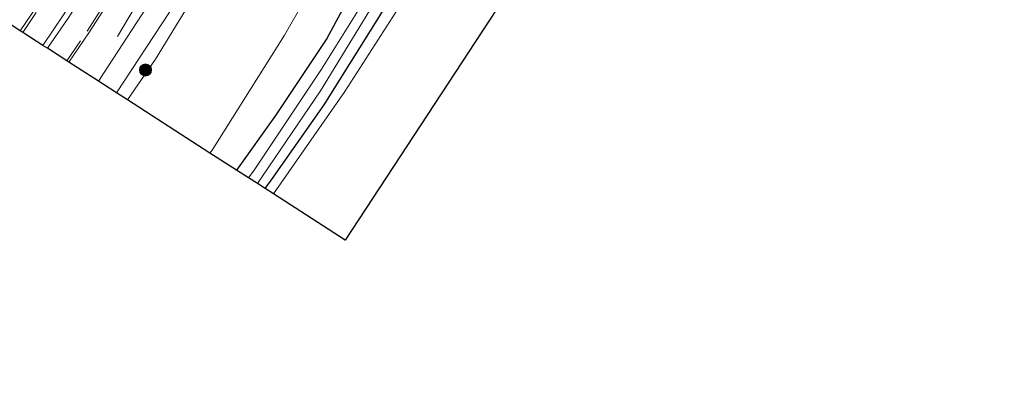
# Model space of a CAD drawing. Units: metres. Extents: x 79998 to 86369, y 401143 to 406253.
# Drawn here: x 82372 to 82495, y 401416 to 401461 of the extents above; entities that cross this region are included whole.
import ezdxf

# ---------------------------------------------------------------- set-up
doc = ezdxf.new("R2010")
doc.units = ezdxf.units.M
doc.linetypes.add('VW-3-9_STREEP', pattern=[12, 3, -9])
doc.layers.get('0').update_dxf_attribs({"lineweight": 25})
for name, color, linetype, lineweight in [('B-ME-BV-GELEIDECONSTRUCTIE-GELEIDERAIL-L-B1', 213, 'BV-GELEIDERAIL', 18), ('B-ME-GR-BOOM-S-B1', 93, 'Continuous', 18), ('B-ME-GW-KRUINLIJN-L-B1', 93, 'Continuous', 18), ('B-ME-GW-TEENLIJN-L-B1', 93, 'Continuous', 18), ('B-ME-IE-GRASLAND-GV-B6', 93, 'Continuous', 18), ('B-ME-IE-GRONDWERKLIJN-GROND_INGERICHT-GV-B6', 253, 'Continuous', 18), ('B-ME-OG-WATER-GV-B6', 153, 'Continuous', 18), ('B-ME-VH-VERH_SOORT-BITUMEN-GV-B6', 8, 'IE-TERREINAFSCHEIDING-NATUURLIJK-HOUTWAL', 18), ('B-ME-VW-MARKERING-39STREEP-015-L-B1', 255, 'VW-3-9_STREEP', 18), ('B-ME-VW-MARKERING-STREEP-015-L-B1', 7, 'Continuous', 18)]:
    doc.layers.add(name, color=color, linetype=linetype, lineweight=lineweight)
doc.layers.add('B-ME-GW-INSTEEKWATERGANG-L-B1', color=10, linetype='Continuous')
doc.layers.add('B-ME-KG-KADASTRAAL-OPNAMEDTMGRENS-L-B1', color=10, linetype='Continuous')
doc.linetypes.add('BV-GELEIDERAIL', pattern='A,10,-3,[108,NLCS.SHX,S=1,R=0,X=0,Y=0],-3', length=16)
doc.linetypes.add('IE-TERREINAFSCHEIDING-NATUURLIJK-HOUTWAL', pattern='A,7,-1.5,[67,NLCS.SHX,S=0.75,R=45,X=0,Y=0],-1.5,7,-1.5,[70,NLCS.SHX,S=0.75,R=0,X=0,Y=0],-1.5', length=20)

# ---------------------------------------------------------------- blocks, each defined once
blk = doc.blocks.new('boom')
h = blk.add_hatch(color=256)
edge = h.paths.add_edge_path()
edge.add_arc((0, 0), 0.75, 0, 360)
blk.add_circle((0, 0), 0.75)

msp = doc.modelspace()

# ---------------------------------------------------------------- linework, layer by layer
at = {"layer": 'B-ME-BV-GELEIDECONSTRUCTIE-GELEIDERAIL-L-B1'}
msp.add_polyline3d([(82412.255, 401507.856, 7.941), (82409.425, 401503.309, 7.864), (82405.4, 401496.434, 7.744), (82400.291, 401487.106, 7.491), (82396.467, 401480.026, 7.27), (82391.19, 401470.805, 6.571), (82386.592, 401462.719, 5.979), (82384.467, 401459.161, 5.775)], dxfattribs=at)
at = {"layer": 'B-ME-GW-INSTEEKWATERGANG-L-B1'}
for points in [[(82402.8406, 401440.2274, 0.2654), (82403.633, 401441.303, 0.262), (82410.191, 401450.635, 0.332), (82416.797, 401461.207, 0.385), (82418.853, 401464.536, 0.385), (82422.637, 401470.8794, 0.5027), (82426.9517, 401478.1672, 0.4877), (82431.1699, 401484.9847, 0.4538), (82433.0961, 401488.0127, 0.4278), (82434.4573, 401489.3215, 0.3973), (82435.9997, 401489.9628, 0.4131), (82438.1675, 401490.1262, 0.4788), (82440.867, 401489.6358, 0.4291), (82447.7795, 401486.9385, 0.3965), (82457.6778, 401483.8734, 0.3991), (82464.8508, 401481.4492, 0.411), (82471.5277, 401479.4555, 0.4163), (82481.9282, 401476.2714, 0.3495), (82491.0609, 401473.0507, 0.3377), (82501.7797, 401469.6512, 0.3256)], [(82415.821, 401468.682, 0.548), (82410.556, 401458.888, 0.453), (82404.158, 401449.33, 0.444), (82399.2777, 401442.5228, 0.4297)]]:
    msp.add_polyline3d(points, dxfattribs=at)
at = {"layer": 'B-ME-GW-KRUINLIJN-L-B1'}
msp.add_polyline3d([(82385.716, 401451.2602, 5.5859), (82389.2, 401456.323, 5.673), (82396.348, 401468.034, 6.014), (82400.962, 401477.125, 6.402), (82410.061, 401494.973, 7.003), (82414.9101, 401503.5277, 7.09)], dxfattribs=at)
at = {"layer": 'B-ME-GW-TEENLIJN-L-B1'}
msp.add_polyline3d([(82415.524, 401477.175, 1.011), (82405.285, 401459.321, 0.95), (82396.243, 401445.01, 0.868), (82395.973, 401444.652, 0.868)], dxfattribs=at)
at = {"layer": 'B-ME-IE-GRASLAND-GV-B6'}
for points in [[(82395.973, 401444.652, 0.8674), (82385.716, 401451.2602, 5.5859), (82389.2, 401456.323, 5.673), (82396.348, 401468.034, 6.014), (82400.962, 401477.125, 6.402), (82410.061, 401494.973, 7.003), (82414.9101, 401503.5277, 7.09), (82416.6878, 401506.4219, 6.77), (82417.9985, 401508.5817, 5.562), (82420.731, 401507.361, 5.284), (82428.419, 401503.909, 1.802), (82430.788, 401502.753, 0.986), (82431.5246, 401502.4363, 0.8779), (82430.5826, 401501.1483, 0.8779), (82427.4172, 401496.2015, 0.8672), (82424.8606, 401491.4979, 0.8438), (82421.8967, 401487.2191, 0.929), (82415.524, 401477.175, 1.011), (82405.285, 401459.321, 0.95), (82396.243, 401445.01, 0.868), (82395.973, 401444.652, 0.8674)], [(82372.3579, 401459.8664, 5.795), (82368.6493, 401462.2558, 5.743), (82370.819, 401465.456, 5.826), (82377.586, 401475.827, 6.117), (82382.029, 401481.786, 6.292), (82387.702, 401488.922, 6.493), (82392.882, 401495.863, 6.66), (82398.313, 401503.714, 6.842), (82400.512, 401506.353, 6.898), (82401.291, 401505.889, 6.892), (82400.199, 401503.841, 6.844), (82385.19, 401479.457, 6.327), (82374.473, 401462.99, 5.875), (82372.3579, 401459.8664, 5.795)], [(82399.2777, 401442.5228, 0.4297), (82395.973, 401444.652, 0.8674), (82396.243, 401445.01, 0.868), (82405.285, 401459.321, 0.95), (82415.524, 401477.175, 1.011), (82421.8967, 401487.2191, 0.929), (82424.8606, 401491.4979, 0.8438), (82427.4172, 401496.2015, 0.8672), (82430.5826, 401501.1483, 0.8779), (82431.5246, 401502.4363, 0.8779), (82435.265, 401500.809, 0.681), (82437.782, 401506.019, 0.525), (82443.0537, 401504.3331, 0.4795), (82453.198, 401501.089, 0.392), (82470.256, 401495.533, 0.399), (82484.494, 401490.785, 0.394), (82504.496, 401484.072, 0.394)], [(82382.0918, 401453.5952, 5.7212), (82378.4186, 401455.9617, 5.8816), (82380.905, 401459.623, 5.976), (82393.716, 401479.498, 6.479), (82406.156, 401499.878, 7.026), (82406.718, 401500.71, 7.052), (82407.399, 401501.322, 7.065), (82408.051, 401501.726, 7.075), (82409.339, 401503.629, 7.108), (82409.506, 401503.716, 7.107), (82410.119, 401503.313, 7.111), (82404.888, 401494.628, 6.998), (82400.309, 401485.704, 6.724), (82395.182, 401474.883, 6.368), (82388.72, 401463.769, 6.025), (82382.0918, 401453.5952, 5.7212)], [(82385.716, 401451.2602, 5.5859), (82384.3336, 401452.1509, 5.6851), (82390.942, 401462.175, 5.977), (82397.513, 401473.676, 6.308), (82402.674, 401484.51, 6.741), (82407.345, 401493.627, 7.067), (82413.525, 401504.12, 7.261), (82413.7558, 401504.2142, 7.281), (82413.7834, 401504.1934, 7.226), (82414.9101, 401503.5277, 7.09), (82410.061, 401494.973, 7.003), (82400.962, 401477.125, 6.402), (82396.348, 401468.034, 6.014), (82389.2, 401456.323, 5.673), (82385.716, 401451.2602, 5.5859)], [(82499.8349, 401473.0861, -1.062), (82487.372, 401477.447, -1.0406), (82475.756, 401481.471, -1.0406), (82467.3, 401484.078, -1.0406), (82454.324, 401488.363, -1.0406), (82444.227, 401491.883, -1.0406), (82440.859, 401492.916, -1.0406), (82437.372, 401493.422, -1.0406), (82434.301, 401492.697, -1.0406), (82432.305, 401491.157, -1.0406), (82429.47, 401486.783, -1.0406), (82426.424, 401481.781, -1.0406), (82422.691, 401475.829, -1.0406), (82419.955, 401471.383, -1.0406), (82416.515, 401465.731, -1.0406), (82409.869, 401455.096, -1.0406), (82401.485, 401442.51, -1.0406), (82400.7729, 401441.5596, -1.0406)], [(82402.8406, 401440.2274, 0.2654), (82401.8906, 401440.8394, -1.0406), (82409.744, 401452.386, -1.0406), (82417.725, 401465.463, -1.0406), (82420.1626, 401469.5241, -1.0406), (82422.178, 401473.165, -1.0406), (82424.7847, 401477.4389, -1.0406), (82427.054, 401481.197, -1.0406), (82429.039, 401484.135, -1.0406), (82430.668, 401486.685, -1.0406), (82432.265, 401489.169, -1.0406), (82433.755, 401490.668, -1.0406), (82435.262, 401491.556, -1.0406), (82437.15, 401491.89, -1.0406), (82439.821, 401491.633, -1.0406), (82442.83, 401490.88, -1.0406), (82447.911, 401489.349, -1.0406), (82451.285, 401488.045, -1.0406), (82457.76, 401485.853, -1.0406), (82464.437, 401483.544, -1.0406), (82470.396, 401481.789, -1.0406), (82477.756, 401479.378, -1.0406), (82488.602, 401475.582, -1.0406), (82499.216, 401471.989, -1.0406)], [(82403.8936, 401439.549, 0.2919), (82402.8406, 401440.2274, 0.2654), (82403.633, 401441.303, 0.262), (82410.191, 401450.635, 0.332), (82416.797, 401461.207, 0.385), (82418.853, 401464.536, 0.385), (82422.637, 401470.8794, 0.5027), (82426.9517, 401478.1672, 0.4877), (82431.1699, 401484.9847, 0.4538), (82433.0961, 401488.0127, 0.4278), (82434.4573, 401489.3215, 0.3973), (82435.9997, 401489.9628, 0.4131), (82438.1675, 401490.1262, 0.4788), (82440.867, 401489.6358, 0.4291), (82447.7795, 401486.9385, 0.3965), (82457.6778, 401483.8734, 0.3991), (82464.8508, 401481.4492, 0.411), (82471.5277, 401479.4555, 0.4163), (82481.9282, 401476.2714, 0.3495), (82491.0609, 401473.0507, 0.3377), (82501.7797, 401469.6512, 0.3256)], [(82501.7797, 401469.6512, 0.3256), (82491.0609, 401473.0507, 0.3377), (82481.9282, 401476.2714, 0.3495), (82471.5277, 401479.4555, 0.4163), (82464.8508, 401481.4492, 0.411), (82457.6778, 401483.8734, 0.3991), (82447.7795, 401486.9385, 0.3965), (82440.867, 401489.6358, 0.4291), (82438.1675, 401490.1262, 0.4788), (82435.9997, 401489.9628, 0.4131), (82434.4573, 401489.3215, 0.3973), (82433.0961, 401488.0127, 0.4278), (82431.1699, 401484.9847, 0.4538), (82426.9517, 401478.1672, 0.4877), (82422.637, 401470.8794, 0.5027), (82418.853, 401464.536, 0.385), (82416.797, 401461.207, 0.385), (82410.191, 401450.635, 0.332), (82403.633, 401441.303, 0.262), (82402.8406, 401440.2274, 0.2654)], [(82663.2246, 401415.9851, 0.4983), (82658.1209, 401417.3381, 0.475), (82620.6956, 401427.823, 0.5376), (82575.2307, 401442.594, 0.4509), (82531.0037, 401457.0858, 0.5648), (82508.7833, 401464.871, 0.4247), (82468.9653, 401478.8837, 0.4361), (82446.9299, 401485.8291, 0.4804), (82436.686, 401489.0579, 0.501), (82435.5729, 401488.7695, 0.4986), (82431.319, 401482.5269, 0.4356), (82426.729, 401474.866, 0.5221), (82419.498, 401462.7553, 0.3859), (82412.7587, 401452.3107, 0.3712), (82403.8936, 401439.549, 0.2919)], [(82415.821, 401468.682, 0.548), (82410.556, 401458.888, 0.453), (82404.158, 401449.33, 0.444), (82399.2777, 401442.5228, 0.4297)], [(82400.7729, 401441.5596, -1.0406), (82399.2777, 401442.5228, 0.4297), (82404.158, 401449.33, 0.444), (82410.556, 401458.888, 0.453), (82415.821, 401468.682, 0.548)]]:
    msp.add_polyline3d(points, dxfattribs=at)
at = {"layer": 'B-ME-IE-GRONDWERKLIJN-GROND_INGERICHT-GV-B6'}
msp.add_polyline3d([(82412.8042, 401433.8082, 0.4605), (82403.8936, 401439.549, 0.2919), (82412.7587, 401452.3107, 0.3712), (82419.498, 401462.7553, 0.3859), (82426.729, 401474.866, 0.5221), (82431.319, 401482.5269, 0.4356), (82435.5729, 401488.7695, 0.4986), (82436.686, 401489.0579, 0.501), (82446.9299, 401485.8291, 0.4804), (82412.8042, 401433.8082, 0.4605)], dxfattribs=at)
at = {"layer": 'B-ME-KG-KADASTRAAL-OPNAMEDTMGRENS-L-B1'}
msp.add_polyline3d([(82446.9299, 401485.8291, 0.4804), (82412.8042, 401433.8082, 0.4605), (82403.8936, 401439.549, 0.2919), (82402.8406, 401440.2274, 0.2654), (82401.8906, 401440.8394, -1.0406), (82400.7729, 401441.5596, -1.0406), (82399.2777, 401442.5228, 0.4297), (82395.973, 401444.652, 0.868), (82385.716, 401451.2602, 5.5859), (82384.3336, 401452.1509, 5.6851), (82382.0918, 401453.5952, 5.7212), (82378.4186, 401455.9617, 5.8816), (82378.1681, 401456.1231, 5.8987), (82375.7495, 401457.6813, 5.9764), (82375.1835, 401458.046, 5.9847), (82372.6716, 401459.6643, 5.817), (82372.3579, 401459.8664, 5.795), (82368.6493, 401462.2558, 5.743)], dxfattribs=at)
at = {"layer": 'B-ME-OG-WATER-GV-B6'}
for points in [[(82401.8906, 401440.8394, -1.0406), (82400.7729, 401441.5596, -1.0406), (82401.485, 401442.51, -1.0406), (82409.869, 401455.096, -1.0406), (82416.515, 401465.731, -1.0406), (82419.955, 401471.383, -1.0406), (82422.691, 401475.829, -1.0406), (82426.424, 401481.781, -1.0406), (82429.47, 401486.783, -1.0406), (82432.305, 401491.157, -1.0406), (82434.301, 401492.697, -1.0406), (82437.372, 401493.422, -1.0406), (82440.859, 401492.916, -1.0406), (82444.227, 401491.883, -1.0406), (82454.324, 401488.363, -1.0406), (82467.3, 401484.078, -1.0406), (82475.756, 401481.471, -1.0406), (82487.372, 401477.447, -1.0406), (82499.8349, 401473.0861, -1.062)], [(82499.216, 401471.989, -1.0406), (82488.602, 401475.582, -1.0406), (82477.756, 401479.378, -1.0406), (82470.396, 401481.789, -1.0406), (82464.437, 401483.544, -1.0406), (82457.76, 401485.853, -1.0406), (82451.285, 401488.045, -1.0406), (82447.911, 401489.349, -1.0406), (82442.83, 401490.88, -1.0406), (82439.821, 401491.633, -1.0406), (82437.15, 401491.89, -1.0406), (82435.262, 401491.556, -1.0406), (82433.755, 401490.668, -1.0406), (82432.265, 401489.169, -1.0406), (82430.668, 401486.685, -1.0406), (82429.039, 401484.135, -1.0406), (82427.054, 401481.197, -1.0406), (82424.7847, 401477.4389, -1.0406), (82422.178, 401473.165, -1.0406), (82420.1626, 401469.5241, -1.0406), (82417.725, 401465.463, -1.0406), (82409.744, 401452.386, -1.0406), (82401.8906, 401440.8394, -1.0406)]]:
    msp.add_polyline3d(points, dxfattribs=at)
at = {"layer": 'B-ME-VH-VERH_SOORT-BITUMEN-GV-B6'}
for points in [[(82384.3336, 401452.1509, 5.6851), (82382.0918, 401453.5952, 5.7212), (82388.72, 401463.769, 6.025), (82395.182, 401474.883, 6.368), (82400.309, 401485.704, 6.724), (82404.888, 401494.628, 6.998), (82410.119, 401503.313, 7.111), (82412.645, 401507.337, 7.195), (82413.304, 401508.448, 7.222), (82413.149, 401508.532, 7.212), (82413.34, 401508.848, 7.223), (82413.5099, 401509.1421, 7.2401), (82416.2145, 401508.2924, 7.2943), (82416.077, 401508.069, 7.299), (82413.7558, 401504.2142, 7.281), (82413.525, 401504.12, 7.261), (82407.345, 401493.627, 7.067), (82402.674, 401484.51, 6.741), (82397.513, 401473.676, 6.308), (82390.942, 401462.175, 5.977), (82384.3336, 401452.1509, 5.6851)], [(82393.716, 401479.498, 6.479), (82380.905, 401459.623, 5.976), (82378.4186, 401455.9617, 5.8816)], [(82378.4186, 401455.9617, 5.8816), (82378.1681, 401456.1231, 5.8987), (82375.7495, 401457.6813, 5.9764), (82375.1835, 401458.046, 5.9847), (82372.6716, 401459.6643, 5.817), (82372.3579, 401459.8664, 5.795), (82374.473, 401462.99, 5.875)]]:
    msp.add_polyline3d(points, dxfattribs=at)
at = {"layer": 'B-ME-VW-MARKERING-39STREEP-015-L-B1'}
for points in [[(82372.6716, 401459.6643, 5.817), (82374.741, 401462.747, 5.894), (82385.447, 401479.166, 6.353), (82400.549, 401503.699, 6.89), (82405.3755, 401511.6977, 7.0292)], [(82378.1681, 401456.1231, 5.8987), (82380.696, 401459.836, 5.994), (82393.407, 401479.72, 6.497), (82408.385, 401504.036, 7.098), (82411.626, 401509.386, 7.213)]]:
    msp.add_polyline3d(points, dxfattribs=at)
at = {"layer": 'B-ME-VW-MARKERING-STREEP-015-L-B1'}
for points in [[(82375.1835, 401458.046, 5.9847), (82377.748, 401461.858, 6.08), (82390.744, 401482.239, 6.557), (82405.15, 401505.594, 7.026), (82408.26, 401510.7915, 7.1025)], [(82375.7495, 401457.6813, 5.9764), (82378.315, 401461.454, 6.071), (82391.392, 401481.729, 6.561), (82405.741, 401505.311, 7.044), (82408.8482, 401510.6067, 7.1288)]]:
    msp.add_polyline3d(points, dxfattribs=at)

# ---------------------------------------------------------------- block references
at = {"layer": 'B-ME-GR-BOOM-S-B1', "rotation": 90}
msp.add_blockref('boom', (82387.95, 401454.985, 5.588), dxfattribs=at)

doc.saveas('drawing.dxf')
